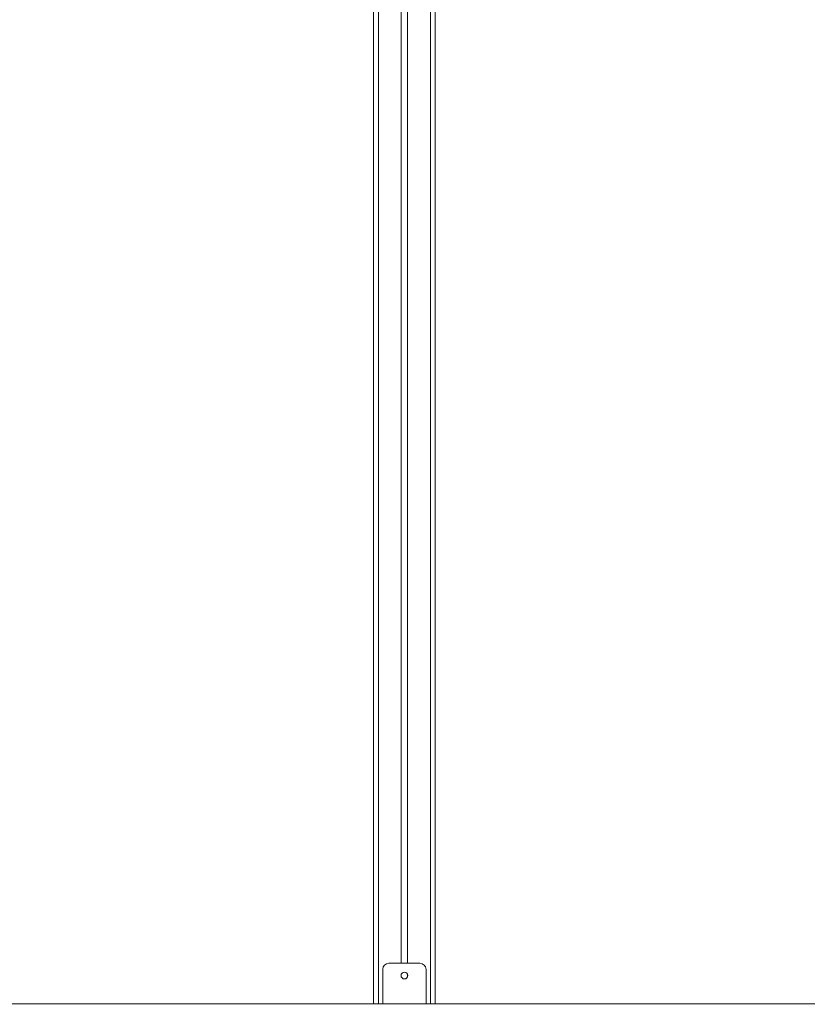
# Model space of a CAD drawing. Units: millimetres. Extents: x 4 to 206, y 6 to 267.
# Drawn here: x 53 to 68, y 214 to 234 of the extents above; entities that cross this region are included whole.
import ezdxf

# ---------------------------------------------------------------- set-up
doc = ezdxf.new("R2010")
doc.units = ezdxf.units.MM
doc.styles.add('SLDTEXTSTYLE0', font='TXT', dxfattribs={"width": 0.663})
doc.dimstyles.new('SLDDIMSTYLE0', dxfattribs={"dimtxt": 5, "dimasz": 3.302, "dimexe": 0, "dimexo": 0.0625, "dimgap": 1.25, "dimtad": 2, "dimdec": 0, "dimlfac": 80, "dimrnd": 1e-09, "dimzin": 12, "dimdsep": 46, "dimtxsty": 'SLDTEXTSTYLE0', "dimsah": 1, "dimcen": 0.09, "dimadec": 0, "dimazin": 0, "dimtfac": 1, "dimtdec": 0, "dimtofl": 0, "dimtmove": 0, "dimatfit": 3, "dimfxl": 0, "dimfrac": 2, "dimtolj": 1, "dimtzin": 12, "dimarcsym": 0})
doc.dimstyles.new('SLDDIMSTYLE1', dxfattribs={"dimtxt": 5, "dimasz": 3.302, "dimexe": 0, "dimexo": 0.0625, "dimgap": 1.25, "dimtad": 2, "dimlfac": 80, "dimrnd": 1e-09, "dimzin": 12, "dimdsep": 46, "dimtxsty": 'SLDTEXTSTYLE0', "dimsah": 1, "dimcen": 0.09, "dimadec": 0, "dimazin": 0, "dimtfac": 1, "dimtofl": 0, "dimtmove": 0, "dimatfit": 3, "dimfxl": 0, "dimfrac": 2, "dimtolj": 1, "dimtzin": 12, "dimarcsym": 0})

# ---------------------------------------------------------------- blocks, each defined once
blk = doc.blocks.new('*D1')
at = {"color": 7, "linetype": 'Continuous', "lineweight": 0}
for p, q in [((92.071, 266.547), (29.591, 266.547)), ((30.591, 266.547), (30.591, 214.348))]:
    blk.add_line(p, q, dxfattribs=at)
for points in [[(30.591, 266.547), (30.083, 263.245), (31.099, 263.245)], [(30.591, 214.348), (31.099, 217.65), (30.083, 217.65)]]:
    blk.add_solid(points, dxfattribs=at)
at = {"color": 7, "linetype": 'Continuous', "lineweight": 0, "insert": (24.146, 237.814), "char_height": 5, "attachment_point": 1, "rotation": 90, "style": 'SLDTEXTSTYLE0'}
blk.add_mtext('4180', dxfattribs=at)
blk = doc.blocks.new('*D2')
at = {"color": 7, "linetype": 'Continuous', "lineweight": 0}
for p, q in [((99.425, 229.335), (70.27, 229.335)), ((71.27, 229.335), (71.27, 214.348)), ((71.27, 214.348), (71.27, 193.469))]:
    blk.add_line(p, q, dxfattribs=at)
for points in [[(71.27, 229.335), (70.762, 226.033), (71.778, 226.033)], [(71.27, 214.348), (71.778, 217.65), (70.762, 217.65)]]:
    blk.add_solid(points, dxfattribs=at)
at = {"color": 7, "linetype": 'Continuous', "lineweight": 0, "insert": (64.825, 195.057), "char_height": 5, "attachment_point": 1, "rotation": 90, "style": 'SLDTEXTSTYLE0'}
blk.add_mtext('1200', dxfattribs=at)

msp = doc.modelspace()

# ---------------------------------------------------------------- linework, layer by layer
at = {"color": 7, "linetype": 'Continuous', "lineweight": 15}
for p, q in [((59.68707, 240.96569), (59.68707, 214.34789)), ((60.93714, 240.59789), (60.93714, 214.34789)), ((60.24964, 240.30427), (60.24964, 215.17289)), ((60.37457, 240.2958), (60.37457, 215.17289)), ((59.87456, 214.34789), (59.87456, 215.04789)), ((59.99959, 215.17289), (60.62462, 215.17289)), ((60.74956, 214.34789), (60.74956, 215.04789)), ((60.24964, 214.95153), (60.24964, 214.89425)), ((60.37457, 214.95153), (60.37457, 214.89425)), ((26.9109, 214.34789), (95.66872, 214.34789))]:
    msp.add_line(p, q, dxfattribs=at)
at = {"color": 8, "linetype": 'Continuous', "lineweight": 15}
for p, q in [((59.78711, 240.61352), (59.78711, 214.34789)), ((60.8371, 240.49789), (60.8371, 214.34789))]:
    msp.add_line(p, q, dxfattribs=at)
at = {"color": 7, "linetype": 'Continuous', "lineweight": 15}
msp.add_circle((60.3121, 214.92289), 0.06875, dxfattribs=at)
for centre, start, end in [((59.9996, 215.04789), 90, 180), ((60.6246, 215.04789), 0, 90)]:
    msp.add_arc(centre, 0.125, start, end, dxfattribs=at)

# ---------------------------------------------------------------- dimensions: what is measured, and where the dimension line sits
at = {"color": 7, "linetype": 'Continuous', "lineweight": 0}
for base, p1, dimstyle, picture, middle in [((30.59135, 214.34789), (92.07068, 266.54697), 'SLDDIMSTYLE0', '*D1', (30.59135, 245.2024)), ((71.27025, 214.34789), (99.4246, 229.33539), 'SLDDIMSTYLE1', '*D2', (71.27025, 202.44567))]:
    dim = msp.add_linear_dim(base=base, p1=p1, p2=(20.66094, 214.34789), angle=90, dimstyle=dimstyle, dxfattribs=at)
    dim.commit()
    dim.dimension.update_dxf_attribs({"geometry": picture, "text_midpoint": middle, "dimtype": 160})

doc.saveas('drawing.dxf')
